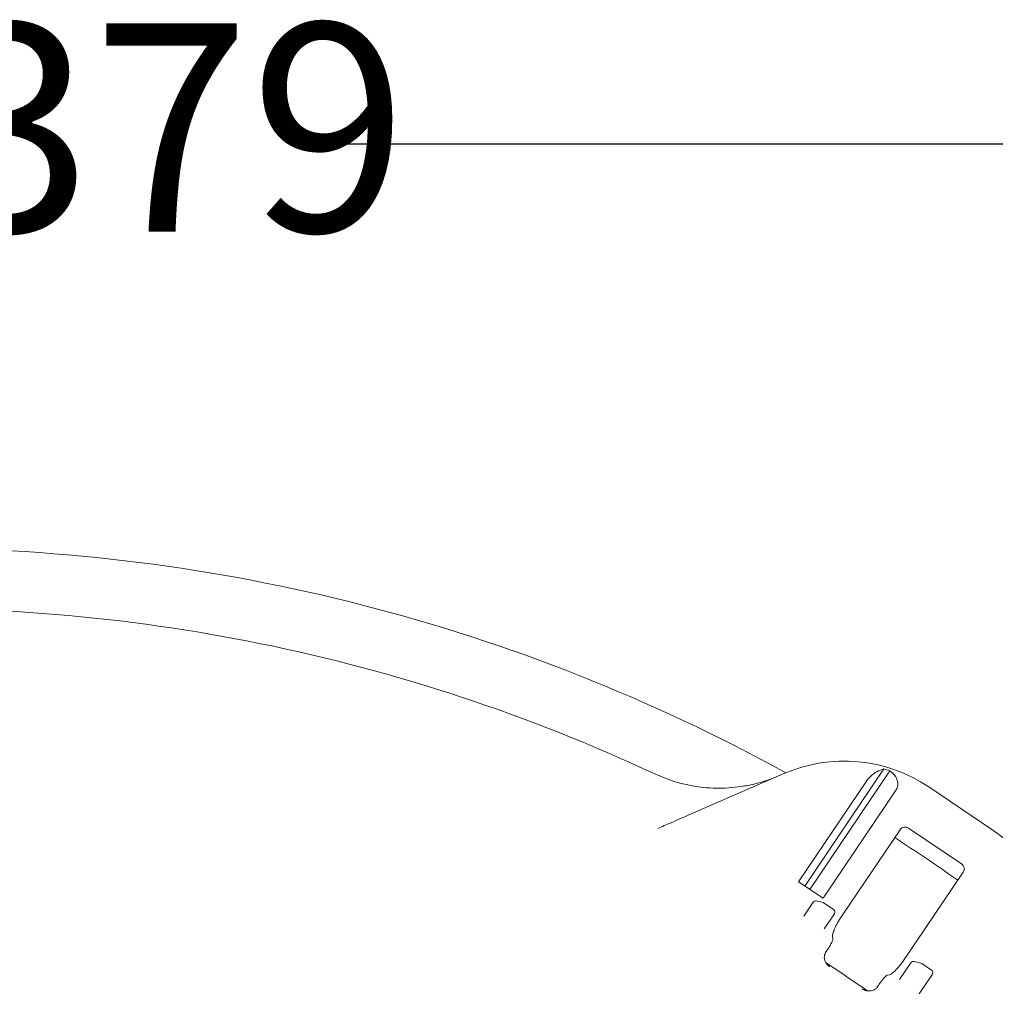
# Model space of a CAD drawing. Units: millimetres. Extents: x 871 to 3227, y 128 to 2704.
# Drawn here: x 2030 to 2352, y 1189 to 1514 of the extents above; entities that cross this region are included whole.
import ezdxf

# ---------------------------------------------------------------- set-up
doc = ezdxf.new("R2010")
doc.units = ezdxf.units.MM
doc.header["$LTSCALE"] = 13
doc.linetypes.add('SLD-Durchgehend', pattern=[0])
doc.layers.add('MAßLINIE_MAßZEICHNUNGEN', color=7, linetype='SLD-Durchgehend')
doc.styles.add('SLDTEXTSTYLE0', font='Opinion Pro')
doc.dimstyles.new('SLDDIMSTYLE1', dxfattribs={"dimtxt": 68.791667, "dimasz": 45.5, "dimexe": 0, "dimexo": 0.0625, "dimgap": 17.197917, "dimtad": 0, "dimdec": 0, "dimrnd": 1e-09, "dimzin": 12, "dimdsep": 46, "dimtxsty": 'SLDTEXTSTYLE0', "dimsah": 1, "dimcen": 0.09, "dimadec": 0, "dimazin": 3, "dimtfac": 1, "dimtdec": 0, "dimtofl": 0, "dimtmove": 0, "dimatfit": 3, "dimfxl": 0, "dimfrac": 2, "dimtolj": 1, "dimtzin": 12, "dimarcsym": 0})

# ---------------------------------------------------------------- blocks, each defined once
blk = doc.blocks.new('_D_8')
at = {"layer": 'MAßLINIE_MAßZEICHNUNGEN', "color": 7}
for p, q in [((1354.09, 829.47), (1354.09, 1486.11)), ((2733.15, 795.86), (2733.15, 1486.11)), ((1354.09, 1473.11), (1949.87, 1473.11)), ((2733.15, 1473.11), (2135.48, 1473.11))]:
    blk.add_line(p, q, dxfattribs=at)
for points in [[(1354.09, 1473.11), (1399.59, 1453.61), (1399.59, 1492.61)], [(2733.15, 1473.11), (2687.65, 1492.61), (2687.65, 1453.61)]]:
    blk.add_solid(points, dxfattribs=at)
at = {"layer": 'MAßLINIE_MAßZEICHNUNGEN', "color": 7, "insert": (1949.87, 1512.98), "char_height": 68.792, "attachment_point": 1, "style": 'SLDTEXTSTYLE0'}
blk.add_mtext('1379', dxfattribs=at)

msp = doc.modelspace()

# ---------------------------------------------------------------- linework, layer by layer
at = {"color": 7, "linetype": 'SLD-Durchgehend', "lineweight": 18}
for p, q in [((2251.65, 1251.77), (2282.47, 1265.17)), ((2289.45, 1228.06), (2315.54, 1266.73)), ((2291.11, 1226.94), (2317.54, 1266.13)), ((2287.36, 1229.46), (2309.78, 1262.69)), ((2295.42, 1224.03), (2319.57, 1259.83)), ((2330.37, 1260.77), (2351.21, 1246.71)), ((2320.86, 1246.67), (2301.96, 1218.65)), ((2323.67, 1247.19), (2341.13, 1235.41)), ((2322.79, 1204.6), (2341.69, 1232.62)), ((2287.36, 1229.46), (2295.42, 1224.03)), ((2293.19, 1223.13), (2295.44, 1222.57)), ((2289.03, 1218.14), (2292.12, 1222.72)), ((2295.75, 1222.43), (2298.92, 1220.29)), ((2299.19, 1218.9), (2295.85, 1213.94)), ((2298.69, 1210.74), (2298.54, 1211.48)), ((2296.67, 1206.71), (2296.28, 1206.1)), ((2296.67, 1206.71), (2296.98, 1207.16)), ((2320.72, 1197.17), (2324.46, 1202.71)), ((2325.53, 1203.12), (2327.78, 1202.56)), ((2328.1, 1202.42), (2331.27, 1200.28)), ((2317.43, 1198.74), (2316.69, 1198.6)), ((2331.54, 1198.9), (2327.16, 1192.41)), ((2314.01, 1195.67), (2313.7, 1195.22))]:
    msp.add_line(p, q, dxfattribs=at)
for centre, radius, start, end in [((1994.09, 739.74), 599.95, 61.19608, 90), ((1994.09, 739.74), 580, 64.92849, 92.07151), ((2302.41, 1219.32), 50, 56, 113.5), ((2302.41, 1219.32), 49.2, 72.0809, 74.5208), ((2323.25, 1205.26), 50, 358.5, 56), ((1994.09, 739.74), 599.95, 54.80016, 57.19984), ((2292.95, 1222.16), 1, 76, 146), ((2295.2, 1221.6), 1, 56, 76), ((2298.37, 1219.46), 1, 326, 56), ((1994.09, 739.74), 552.9, 55.1702, 56.8298), ((2325.29, 1202.15), 1, 76, 146), ((2327.54, 1201.59), 1, 56, 76), ((2330.71, 1199.46), 1, 326, 56)]:
    msp.add_arc(centre, radius, start, end, dxfattribs=at)
for centre, start_param, end_param in [((2322.55, 1245.54), 4.712389, 6.283185), ((2340.01, 1233.76), 3.141593, 4.712389)]:
    msp.add_ellipse(centre, major_axis=(-1.68, 1.14), ratio=0.984808, start_param=start_param, end_param=end_param, dxfattribs=at)
for points, knots in [([(2239.86, 1265.09), (2242.42, 1264.03), (2246.29, 1262.43), (2251.76, 1261.19), (2257.31, 1260.38), (2262.93, 1260.28), (2268.5, 1260.87), (2272.72, 1261.7), (2276.91, 1262.87), (2279.62, 1263.97), (2280.99, 1264.52)], [0, 0, 0, 0, 0.195186, 0.29571, 0.396233, 0.59144, 0.691955, 0.79247, 0.895834, 1, 1, 1, 1]), ([(2315.54, 1266.73), (2314.75, 1266.48), (2313.27, 1266.01), (2311.28, 1264.53), (2310.2, 1263.31), (2309.8, 1262.72), (2309.78, 1262.69)], [0, 0, 0, 0, 0.38391, 0.728258, 0.988467, 1, 1, 1, 1]), ([(2319.57, 1259.83), (2319.67, 1260.01), (2319.96, 1260.48), (2320.19, 1261.43), (2320.1, 1262.74), (2319.34, 1264.52), (2318.24, 1265.5), (2317.54, 1266.13)], [0, 0, 0, 0, 0.078291, 0.207797, 0.365646, 0.596019, 1, 1, 1, 1]), ([(2240.88, 1247.09), (2241.57, 1247.39), (2242.95, 1247.99), (2245.46, 1249.08), (2248.37, 1250.34), (2250.55, 1251.29), (2251.65, 1251.77)], [0, 0, 0, 0, 0.2103967, 0.4245648, 0.7087671, 1, 1, 1, 1]), ([(2301.96, 1218.65), (2301.48, 1217.91), (2300.51, 1216.42), (2299.39, 1214.32), (2298.67, 1212.63), (2298.49, 1211.8), (2298.53, 1211.53), (2298.54, 1211.48)], [0, 0, 0, 0, 0.236944, 0.473856, 0.711854, 0.953063, 1, 1, 1, 1]), ([(2298.69, 1210.74), (2298.69, 1210.6), (2298.68, 1210.31), (2298.33, 1209.46), (2297.79, 1208.43), (2297.29, 1207.62), (2297.01, 1207.2), (2296.98, 1207.16)], [0, 0, 0, 0, 0.244652, 0.489404, 0.731569, 0.970273, 1, 1, 1, 1]), ([(2297.6, 1201.33), (2297.6, 1201.33), (2297.42, 1201.47), (2296.81, 1201.98), (2296.11, 1202.99), (2295.81, 1204.28), (2295.88, 1205.3), (2296.15, 1205.83), (2296.28, 1206.1)], [0, 0, 0, 0, 0.00192, 0.141724, 0.491861, 0.724045, 0.861467, 1, 1, 1, 1]), ([(2317.43, 1198.74), (2317.7, 1198.85), (2318.22, 1199.08), (2319.53, 1200.35), (2321.05, 1202.14), (2322.17, 1203.68), (2322.73, 1204.51), (2322.79, 1204.6)], [0, 0, 0, 0, 0.244699, 0.489503, 0.731609, 0.970196, 1, 1, 1, 1]), ([(2314.01, 1195.67), (2314.26, 1196.03), (2314.77, 1196.76), (2315.53, 1197.67), (2316.18, 1198.33), (2316.53, 1198.56), (2316.66, 1198.6), (2316.69, 1198.6)], [0, 0, 0, 0, 0.236987, 0.473937, 0.712046, 0.95334, 1, 1, 1, 1]), ([(2313.29, 1194.63), (2313.09, 1194.41), (2312.69, 1193.96), (2311.77, 1193.51), (2310.47, 1193.3), (2309.27, 1193.58), (2308.57, 1193.95), (2308.37, 1194.07), (2308.37, 1194.07)], [0, 0, 0, 0, 0.1385332, 0.275955, 0.5081388, 0.8582757, 0.9980796, 1, 1, 1, 1]), ([(2313.29, 1194.63), (2313.31, 1194.65), (2313.45, 1194.85), (2313.58, 1195.05), (2313.7, 1195.22)], [0, 0, 0, 0, 0.125383, 1, 1, 1, 1])]:
    msp.add_open_spline(points, degree=3, knots=knots, dxfattribs=at)

# ---------------------------------------------------------------- dimensions: what is measured, and where the dimension line sits
at = {"layer": 'MAßLINIE_MAßZEICHNUNGEN', "color": 7}
dim = msp.add_linear_dim(base=(2733.15, 1473.11), p1=(1354.09, 816.47), p2=(2733.15, 782.86), dimstyle='SLDDIMSTYLE1', dxfattribs=at)
dim.commit()
dim.dimension.update_dxf_attribs({"geometry": '_D_8', "text_midpoint": (2042.67, 1473.11), "dimtype": 160})

doc.saveas('drawing.dxf')
